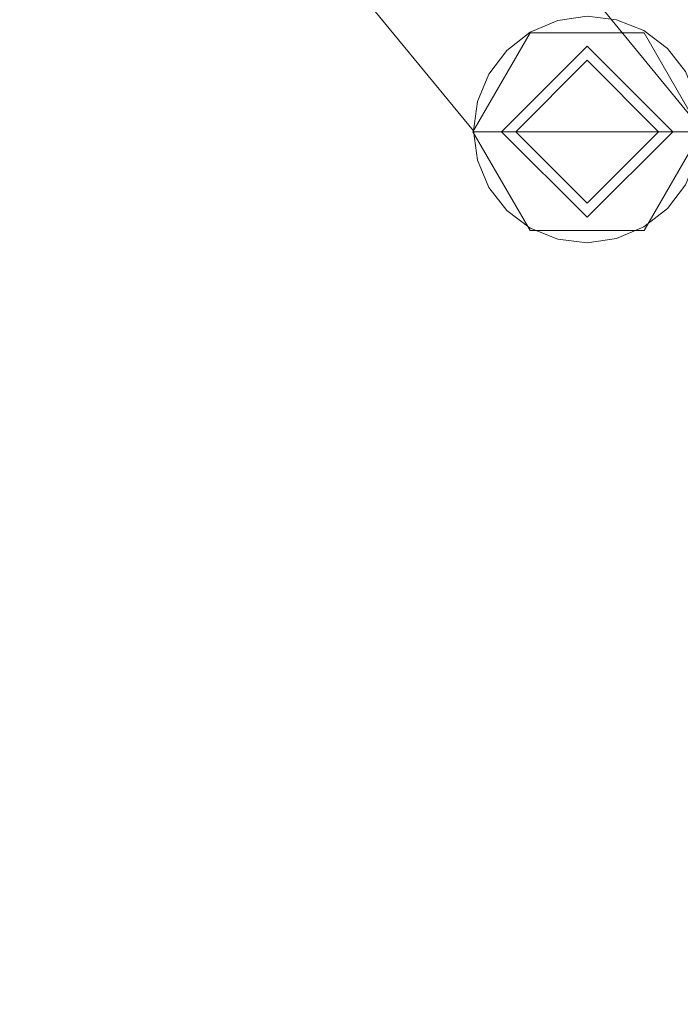
# Model space of a CAD drawing. Units: inches. Extents: x 0 to 204, y 0 to 264.
# Drawn here: x 104 to 105, y 148 to 151 of the extents above; entities that cross this region are included whole.
import ezdxf

# ---------------------------------------------------------------- set-up
doc = ezdxf.new("R2010")
doc.units = ezdxf.units.IN
doc.header["$MEASUREMENT"] = 0
doc.layers.get('0').update_dxf_attribs({"color": 10})

# ---------------------------------------------------------------- blocks, each defined once
blk = doc.blocks.new('OVVIO-5-3D')
at = {"lineweight": 18}
for points, invisible_edges in [([(8.4357, -9.1391, -28.875), (5.4609, -5.6184, -0.1395), (5.5209, -5.5929, -0.1366)], 13), ([(8.4357, -9.1391, -28.875), (5.5209, -5.5929, -0.1366), (8.5001, -9.1298, -28.8696)], 3), ([(8.6244, -9.1615, -28.8531), (8.5644, -9.1375, -28.8621), (5.6496, -5.5913, -0.1237)], 14), ([(5.7096, -5.6153, -0.1147), (8.6244, -9.1615, -28.8531), (5.6496, -5.5913, -0.1237)], 3), ([(8.3757, -9.1646, -28.8779), (5.4094, -5.6585, -0.1398), (5.4609, -5.6184, -0.1395)], 13), ([(8.4357, -9.1391, -28.875), (8.3757, -9.1646, -28.8779), (5.4609, -5.6184, -0.1395)], 14), ([(8.6759, -9.2003, -28.843), (8.6244, -9.1615, -28.8531), (5.7096, -5.6153, -0.1147)], 14), ([(8.6759, -9.2003, -28.843), (5.7096, -5.6153, -0.1147), (5.7611, -5.6541, -0.1047)], 13), ([(8.3242, -9.2047, -28.8782), (5.3698, -5.7103, -0.1374), (5.4094, -5.6585, -0.1398)], 13), ([(5.4094, -5.6585, -0.1398), (8.3757, -9.1646, -28.8779), (8.3242, -9.2047, -28.8782)], 13), ([(5.8007, -5.705, -0.0944), (8.6759, -9.2003, -28.843), (5.7611, -5.6541, -0.1047)], 3), ([(5.345, -5.7705, -0.1325), (5.3698, -5.7103, -0.1374), (8.2846, -9.2565, -28.8758)], 14), ([(8.3242, -9.2047, -28.8782), (8.2846, -9.2565, -28.8758), (5.3698, -5.7103, -0.1374)], 14), ([(8.7155, -9.2512, -28.8328), (8.6759, -9.2003, -28.843), (5.8007, -5.705, -0.0944)], 14), ([(5.8255, -5.7646, -0.0845), (8.7155, -9.2512, -28.8328), (5.8007, -5.705, -0.0944)], 3), ([(8.2598, -9.3167, -28.8709), (5.3365, -5.8348, -0.1254), (5.345, -5.7705, -0.1325)], 13), ([(5.345, -5.7705, -0.1325), (8.2846, -9.2565, -28.8758), (8.2598, -9.3167, -28.8709)], 13), ([(8.7403, -9.3108, -28.8229), (8.7155, -9.2512, -28.8328), (5.8255, -5.7646, -0.0845)], 14), ([(8.7488, -9.3749, -28.8141), (8.7403, -9.3108, -28.8229), (5.8255, -5.7646, -0.0845)], 14), ([(5.8255, -5.7646, -0.0845), (5.834, -5.8287, -0.0757), (8.7488, -9.3749, -28.8141)], 12), ([(8.2598, -9.3167, -28.8709), (8.2513, -9.381, -28.8638), (5.3365, -5.8348, -0.1254)], 12), ([(8.2513, -9.381, -28.8638), (5.345, -5.8989, -0.1167), (5.3365, -5.8348, -0.1254)], 1), ([(8.7403, -9.4392, -28.807), (5.834, -5.8287, -0.0757), (5.8255, -5.893, -0.0687)], 13), ([(5.834, -5.8287, -0.0757), (8.7403, -9.4392, -28.807), (8.7488, -9.3749, -28.8141)], 1), ([(5.345, -5.8989, -0.1167), (8.2513, -9.381, -28.8638), (8.2598, -9.4451, -28.8551)], 13), ([(8.2598, -9.4451, -28.8551), (5.3698, -5.9584, -0.1068), (5.345, -5.8989, -0.1167)], 13), ([(5.8255, -5.893, -0.0687), (5.8007, -5.9531, -0.0638), (8.7155, -9.4993, -28.8021)], 14), ([(5.8255, -5.893, -0.0687), (8.7155, -9.4993, -28.8021), (8.7403, -9.4392, -28.807)], 13), ([(8.2846, -9.5047, -28.8452), (5.3698, -5.9584, -0.1068), (8.2598, -9.4451, -28.8551)], 3), ([(8.2846, -9.5047, -28.8452), (5.4094, -6.0093, -0.0965), (5.3698, -5.9584, -0.1068)], 13), ([(8.6759, -9.5512, -28.7997), (5.8007, -5.9531, -0.0638), (5.7611, -6.005, -0.0614)], 13), ([(8.6759, -9.5512, -28.7997), (8.7155, -9.4993, -28.8021), (5.8007, -5.9531, -0.0638)], 14), ([(8.2846, -9.5047, -28.8452), (8.3242, -9.5556, -28.8349), (5.4094, -6.0093, -0.0965)], 14), ([(8.3242, -9.5556, -28.8349), (5.4609, -6.0481, -0.0865), (5.4094, -6.0093, -0.0965)], 13), ([(8.6244, -9.5913, -28.8), (5.7611, -6.005, -0.0614), (5.7096, -6.0451, -0.0617)], 13), ([(8.6759, -9.5512, -28.7997), (5.7611, -6.005, -0.0614), (8.6244, -9.5913, -28.8)], 3), ([(5.4609, -6.0481, -0.0865), (8.3242, -9.5556, -28.8349), (8.3757, -9.5944, -28.8249)], 13), ([(5.5209, -6.0722, -0.0775), (5.4609, -6.0481, -0.0865), (8.3757, -9.5944, -28.8249)], 14), ([(8.5644, -9.6168, -28.803), (5.7096, -6.0451, -0.0617), (5.6496, -6.0706, -0.0646)], 13), ([(5.7096, -6.0451, -0.0617), (8.5644, -9.6168, -28.803), (8.6244, -9.5913, -28.8)], 13), ([(5.5209, -6.0722, -0.0775), (8.3757, -9.5944, -28.8249), (8.4357, -9.6184, -28.8158)], 13), ([(8.4357, -9.6184, -28.8158), (5.5852, -6.0798, -0.07), (5.5209, -6.0722, -0.0775)], 13), ([(8.5001, -9.6261, -28.8084), (5.6496, -6.0706, -0.0646), (5.5852, -6.0798, -0.07)], 13), ([(8.4357, -9.6184, -28.8158), (8.5001, -9.6261, -28.8084), (5.5852, -6.0798, -0.07)], 14), ([(8.5644, -9.6168, -28.803), (5.6496, -6.0706, -0.0646), (8.5001, -9.6261, -28.8084)], 3), ([(8.3242, -9.2047, -28.8782), (8.3757, -9.1646, -28.8779), (8.4357, -9.1391, -28.875)], 12), ([(8.4357, -9.1391, -28.875), (8.5001, -9.1298, -28.8696), (8.6244, -9.1615, -28.8531)], 14), ([(8.6244, -9.1615, -28.8531), (8.5001, -9.1298, -28.8696), (8.5644, -9.1375, -28.8621)], 1), ([(8.7403, -9.4392, -28.807), (8.6244, -9.1615, -28.8531), (8.6759, -9.2003, -28.843)], 13), ([(8.2501, -9.3828, -29.0253), (8.3751, -9.1663, -29.0253), (8.3751, -9.1663, -29.0878), (8.2501, -9.3828, -29.0878)], 2), ([(8.2501, -9.3828, -29.0878), (8.3751, -9.1663, -29.0878), (8.5001, -9.3828, -29.0878)], 2), ([(8.3751, -9.1663, -29.0253), (8.2501, -9.3828, -29.0253), (8.2566, -9.3828, -29.0095)], 12), ([(8.6251, -9.1663, -29.0253), (8.3751, -9.1663, -29.0253), (8.3571, -9.1855, -28.9979)], 14), ([(8.6251, -9.1663, -29.0878), (8.3751, -9.1663, -29.0878), (8.3751, -9.1663, -29.0253), (8.6251, -9.1663, -29.0253)], 10), ([(8.6251, -9.1663, -29.0878), (8.7501, -9.3828, -29.0878), (8.5001, -9.3828, -29.0878), (8.3751, -9.1663, -29.0878)], 4), ([(8.6876, -9.3828, -28.9628), (8.526, -9.1722, -28.9679), (8.5001, -9.1953, -28.9628)], 3), ([(8.7097, -9.3828, -28.972), (8.526, -9.1722, -28.9679), (8.6876, -9.3828, -28.9628)], 3), ([(8.6251, -9.1663, -29.0253), (8.7501, -9.3828, -29.0253), (8.7501, -9.3828, -29.0878), (8.6251, -9.1663, -29.0878)], 8), ([(8.7435, -9.3828, -29.0095), (8.7501, -9.3828, -29.0253), (8.6251, -9.1663, -29.0253)], 12), ([(8.2513, -9.381, -28.8638), (8.2846, -9.2565, -28.8758), (8.3242, -9.2047, -28.8782)], 13), ([(8.3571, -9.1855, -28.9979), (8.2566, -9.3828, -29.0095), (8.2684, -9.3828, -28.9811)], 13), ([(8.3438, -9.3828, -28.9628), (8.5001, -9.2265, -28.9628), (8.5001, -9.1953, -28.9628), (8.3126, -9.3828, -28.9628)], 2), ([(8.3388, -9.2244, -28.9761), (8.3126, -9.3828, -28.9628), (8.5001, -9.1953, -28.9628)], 13), ([(8.6563, -9.3828, -28.9628), (8.6876, -9.3828, -28.9628), (8.5001, -9.1953, -28.9628), (8.5001, -9.2265, -28.9628)], 4), ([(8.7403, -9.4392, -28.807), (8.6759, -9.2003, -28.843), (8.7488, -9.3749, -28.8141)], 3), ([(8.6759, -9.2003, -28.843), (8.7155, -9.2512, -28.8328), (8.7488, -9.3749, -28.8141)], 14), ([(8.3388, -9.2244, -28.9761), (8.2684, -9.3828, -28.9811), (8.2905, -9.3828, -28.972), (8.3126, -9.3828, -28.9628)], 9), ([(8.5001, -9.2265, -28.9628), (8.3438, -9.3828, -28.9628), (8.3438, -9.3828, -28.7572), (8.5001, -9.2265, -28.7572)], 8), ([(8.5001, -9.2265, -28.7572), (8.6563, -9.3828, -28.7572), (8.6563, -9.3828, -28.9628), (8.5001, -9.2265, -28.9628)], 8), ([(8.7097, -9.3828, -28.972), (8.7318, -9.3828, -28.9811), (8.6606, -9.2261, -28.9748)], 14), ([(8.6689, -9.2089, -28.9954), (8.7318, -9.3828, -28.9811), (8.7435, -9.3828, -29.0095)], 13), ([(8.2513, -9.381, -28.8638), (8.2598, -9.3167, -28.8709), (8.2846, -9.2565, -28.8758)], 12), ([(8.3751, -9.5993, -29.0253), (8.2501, -9.3828, -29.0253), (8.2501, -9.3828, -29.0878), (8.3751, -9.5993, -29.0878)], 8), ([(8.3751, -9.5993, -29.0878), (8.2501, -9.3828, -29.0878), (8.5001, -9.3828, -29.0878)], 12), ([(8.2566, -9.3828, -29.0095), (8.2501, -9.3828, -29.0253), (8.3751, -9.5993, -29.0253)], 12), ([(8.2513, -9.381, -28.8638), (8.2846, -9.5047, -28.8452), (8.2598, -9.4451, -28.8551)], 1), ([(8.3312, -9.5567, -28.9954), (8.2684, -9.3828, -28.9811), (8.2566, -9.3828, -29.0095)], 13), ([(8.2905, -9.3828, -28.972), (8.2684, -9.3828, -28.9811), (8.3395, -9.5395, -28.9748)], 14), ([(8.2905, -9.3828, -28.972), (8.4741, -9.5934, -28.9679), (8.3126, -9.3828, -28.9628)], 3), ([(8.3438, -9.3828, -28.9628), (8.3126, -9.3828, -28.9628), (8.5001, -9.5703, -28.9628), (8.5001, -9.5391, -28.9628)], 4), ([(8.3126, -9.3828, -28.9628), (8.4741, -9.5934, -28.9679), (8.5001, -9.5703, -28.9628)], 3), ([(8.5001, -9.5391, -28.7572), (8.3438, -9.3828, -28.7572), (8.3438, -9.3828, -28.9628), (8.5001, -9.5391, -28.9628)], 8), ([(8.5001, -9.3828, -29.0878), (8.7501, -9.3828, -29.0878), (8.6251, -9.5993, -29.0878), (8.3751, -9.5993, -29.0878)], 8), ([(8.5001, -9.5391, -28.9628), (8.6563, -9.3828, -28.9628), (8.6563, -9.3828, -28.7572), (8.5001, -9.5391, -28.7572)], 8), ([(8.5001, -9.5703, -28.9628), (8.6876, -9.3828, -28.9628), (8.6563, -9.3828, -28.9628), (8.5001, -9.5391, -28.9628)], 8), ([(8.6613, -9.5412, -28.9761), (8.6876, -9.3828, -28.9628), (8.5001, -9.5703, -28.9628)], 13), ([(8.7501, -9.3828, -29.0253), (8.6251, -9.5993, -29.0253), (8.6251, -9.5993, -29.0878), (8.7501, -9.3828, -29.0878)], 2), ([(8.6251, -9.5993, -29.0253), (8.7501, -9.3828, -29.0253), (8.7435, -9.3828, -29.0095)], 12), ([(8.643, -9.5801, -28.9979), (8.7435, -9.3828, -29.0095), (8.7318, -9.3828, -28.9811)], 13), ([(8.6613, -9.5412, -28.9761), (8.7318, -9.3828, -28.9811), (8.7097, -9.3828, -28.972), (8.6876, -9.3828, -28.9628)], 9), ([(8.6244, -9.5913, -28.8), (8.7403, -9.4392, -28.807), (8.6759, -9.5512, -28.7997)], 3), ([(8.6759, -9.5512, -28.7997), (8.7403, -9.4392, -28.807), (8.7155, -9.4993, -28.8021)], 1), ([(8.2846, -9.5047, -28.8452), (8.3757, -9.5944, -28.8249), (8.3242, -9.5556, -28.8349)], 1), ([(8.3751, -9.5993, -29.0253), (8.6251, -9.5993, -29.0253), (8.643, -9.5801, -28.9979)], 14), ([(8.5001, -9.6261, -28.8084), (8.4357, -9.6184, -28.8158), (8.3757, -9.5944, -28.8249)], 12), ([(8.6244, -9.5913, -28.8), (8.5644, -9.6168, -28.803), (8.5001, -9.6261, -28.8084)], 12), ([(8.3751, -9.5993, -29.0878), (8.6251, -9.5993, -29.0878), (8.6251, -9.5993, -29.0253), (8.3751, -9.5993, -29.0253)], 10)]:
    blk.add_3dface(points, dxfattribs=dict(at, invisible_edges=invisible_edges))
for points in [[(8.5001, -9.2265, -28.7572), (8.3438, -9.3828, -28.7572), (8.5001, -9.3828, -28.7572), (8.6563, -9.3828, -28.7572)], [(8.5001, -9.3828, -28.7572), (8.3438, -9.3828, -28.7572), (8.5001, -9.5391, -28.7572), (8.6563, -9.3828, -28.7572)]]:
    blk.add_3dface(points, dxfattribs=at)
mesh = blk.add_polyface(dxfattribs=at)
corners = [(8.4265, 0.3914, 1.841), (6.0946, 0.2227, 1.0476), (3.6872, 0.1092, 0.5135), (1.2341, 0.052, 0.2447), (-1.2341, 0.052, 0.2447), (-3.6871, 0.1092, 0.5136), (-6.0944, 0.2227, 1.0475), (-8.4264, 0.3914, 1.841), (-8.4085, -1.9805, 1.9452), (-8.4063, -4.3544, 1.958), (-8.4206, -6.7268, 1.8749), (-8.2958, -7.1295, 1.8327), (-8.0901, -7.4963, 1.7833), (-7.8124, -7.8116, 1.7321), (-7.4749, -8.0622, 1.6832), (-7.0918, -8.2368, 1.639), (-5.5572, -8.689, 1.5132), (-3.991, -9.031, 1.4373), (-2.4031, -9.2602, 1.396), (-0.8024, -9.3752, 1.3781), (0.8026, -9.3752, 1.3781), (2.4033, -9.2602, 1.396), (3.9913, -9.031, 1.4373), (5.5575, -8.6889, 1.5132), (7.0919, -8.2368, 1.639), (7.475, -8.0622, 1.6832), (7.8125, -7.8116, 1.7321), (8.0902, -7.4963, 1.7833), (8.296, -7.1295, 1.8327), (8.4207, -6.7268, 1.8749), (8.4064, -4.3544, 1.958), (8.4086, -1.9805, 1.9452), (0.0001, -4.5335, 0.9837), (4.355, -4.3991, 1.2326), (-4.3547, -4.3992, 1.2326), (6.4102, -3.1431, 1.472), (6.8052, -5.6711, 1.6447), (-6.4101, -3.1431, 1.472), (-6.9292, -5.6048, 1.6636), (1.5168, -6.5225, 1.2194), (-1.5165, -6.5225, 1.2194), (2.1208, -3.1411, 0.8653), (-2.1205, -3.1411, 0.8653), (4.5796, -6.7902, 1.4132), (3.0802, -5.9054, 1.2429), (-4.5793, -6.7902, 1.4132), (-3.0799, -5.9054, 1.2429), (-5.5802, -5.3365, 1.4561), (4.9052, -1.8012, 1.0351), (3.4476, -2.1181, 0.8475), (-4.9051, -1.8013, 1.0351), (-3.4474, -2.1182, 0.8474), (0, -1.8613, 0.5811), (0.0001, -7.2778, 1.2587)]
mesh.append_faces([[corners[k] for k in face] for face in [(29, 36, 28), (27, 36, 26), (26, 36, 25), (6, 50, 5), (25, 36, 24), (16, 38, 15), (23, 43, 22), (10, 38, 9), (21, 39, 20), (9, 37, 8), (3, 49, 2)]], dxfattribs={"vtx0": -1, "vtx1": -1})
mesh.append_faces([[corners[k] for k in face] for face in [(1, 35, 31), (40, 46, 18), (35, 36, 30), (37, 47, 34), (39, 41, 32), (48, 35, 1), (42, 46, 40), (16, 47, 38), (50, 6, 37), (43, 36, 33), (36, 35, 33), (53, 32, 40), (42, 40, 32), (47, 45, 34), (16, 45, 47), (6, 8, 37), (50, 51, 5), (3, 41, 49), (41, 44, 33), (21, 44, 39), (44, 43, 33), (46, 34, 45), (41, 3, 52), (32, 52, 42), (46, 42, 34), (33, 48, 49), (37, 9, 38), (38, 47, 37), (44, 41, 39), (36, 43, 23), (39, 53, 20), (46, 45, 17), (44, 22, 43), (49, 48, 2), (33, 35, 48), (33, 49, 41), (37, 34, 50), (51, 34, 42), (34, 51, 50), (4, 51, 42), (42, 52, 4), (41, 52, 32), (32, 53, 39), (19, 53, 40)]], dxfattribs={"vtx0": -1, "vtx1": -1, "vtx2": -1})
mesh.append_faces([[corners[k] for k in face] for face in [(36, 23, 24), (36, 27, 28), (36, 29, 30), (48, 1, 2), (38, 13, 14), (51, 4, 5), (38, 12, 13)]], dxfattribs={"vtx0": -1, "vtx2": -1})
mesh.append_faces([[corners[k] for k in face] for face in [(7, 8, 6)]], dxfattribs={"vtx1": -1})
mesh.append_faces([[corners[k] for k in face] for face in [(3, 4, 52), (30, 31, 35), (14, 15, 38), (21, 22, 44), (17, 18, 46), (11, 12, 38), (10, 11, 38), (16, 17, 45), (18, 19, 40), (19, 20, 53)]], dxfattribs={"vtx1": -1, "vtx2": -1})
mesh.append_faces([[corners[k] for k in face] for face in [(31, 0, 1)]], dxfattribs={"vtx2": -1})
mesh = blk.add_polyface(dxfattribs=at)
corners = [(-8.4688, 0.3388, 1.5938), (-6.124, 0.1704, 0.8016), (-3.7046, 0.0571, 0.2686), (-1.2398, 0.0001, 0.0003), (1.2399, 0.0001, 0.0003), (3.7047, 0.0571, 0.2686), (6.1243, 0.1704, 0.8017), (8.4689, 0.3388, 1.5938), (8.451, -1.8864, 1.6979), (8.4474, -4.1138, 1.7192), (8.4586, -6.3397, 1.6539), (8.3961, -6.8353, 1.6169), (8.2136, -7.2987, 1.5635), (7.9228, -7.702, 1.5031), (7.5413, -8.0213, 1.4439), (7.0919, -8.2368, 1.3907), (5.5575, -8.6889, 1.2641), (3.9913, -9.031, 1.1877), (2.4033, -9.2602, 1.146), (0.8026, -9.3752, 1.128), (-0.8024, -9.3752, 1.128), (-2.4031, -9.2602, 1.146), (-3.991, -9.031, 1.1877), (-5.5572, -8.689, 1.2641), (-7.0918, -8.2368, 1.3907), (-7.5412, -8.0213, 1.4439), (-7.9226, -7.702, 1.5031), (-8.2135, -7.2987, 1.5635), (-8.396, -6.8353, 1.6169), (-8.4585, -6.3397, 1.6539), (-8.4473, -4.1138, 1.7192), (-8.4509, -1.8864, 1.6979), (0.0001, -4.5595, 0.7351), (-4.3496, -4.4292, 0.9828), (4.3499, -4.4292, 0.9828), (-6.5401, -2.9799, 1.235), (-6.7979, -5.6129, 1.3929), (6.5403, -2.9799, 1.235), (6.798, -5.6129, 1.3929), (1.5157, -6.5421, 0.9702), (-1.5155, -6.5421, 0.9702), (2.1359, -3.1785, 0.6189), (-2.1357, -3.1786, 0.6189), (-4.5769, -6.803, 1.1635), (-3.0779, -5.9264, 0.9936), (4.5771, -6.803, 1.1635), (3.0781, -5.9264, 0.9936), (-4.9535, -1.8774, 0.7985), (4.9536, -1.8773, 0.7985), (-3.4804, -2.1726, 0.6055), (3.5562, -2.5618, 0.6704), (0, -1.9022, 0.3346), (0.0001, -6.8527, 0.9744)]
mesh.append_faces([[corners[k] for k in face] for face in [(24, 36, 23), (25, 36, 24), (30, 36, 29), (26, 36, 25), (23, 43, 22), (16, 38, 15), (12, 38, 11), (9, 37, 8), (14, 38, 13), (5, 41, 4), (3, 49, 2), (20, 52, 19)]], dxfattribs={"vtx0": -1, "vtx1": -1})
mesh.append_faces([[corners[k] for k in face] for face in [(30, 35, 36), (1, 35, 31), (39, 46, 18), (40, 42, 32), (35, 47, 33), (41, 46, 39), (49, 47, 2), (37, 48, 6), (36, 33, 43), (35, 33, 36), (48, 37, 34), (34, 37, 38), (39, 52, 32), (50, 5, 48), (47, 35, 1), (41, 39, 32), (38, 45, 34), (6, 8, 37), (3, 42, 49), (9, 38, 37), (42, 44, 33), (21, 44, 40), (44, 43, 33), (42, 3, 51), (46, 34, 45), (44, 22, 43), (52, 20, 40), (33, 47, 49), (41, 50, 46), (44, 42, 40), (38, 16, 45), (36, 43, 23), (52, 40, 32), (46, 45, 17), (32, 51, 41), (50, 48, 34), (33, 49, 42), (46, 50, 34), (5, 50, 41), (41, 51, 4), (42, 51, 32), (39, 19, 52)]], dxfattribs={"vtx0": -1, "vtx1": -1, "vtx2": -1})
mesh.append_faces([[corners[k] for k in face] for face in [(40, 20, 21), (36, 28, 29), (36, 27, 28), (36, 26, 27), (38, 12, 13)]], dxfattribs={"vtx0": -1, "vtx2": -1})
mesh.append_faces([[corners[k] for k in face] for face in [(7, 8, 6)]], dxfattribs={"vtx1": -1})
mesh.append_faces([[corners[k] for k in face] for face in [(1, 2, 47), (30, 31, 35), (21, 22, 44), (9, 10, 38), (10, 11, 38), (17, 18, 46), (3, 4, 51), (16, 17, 45), (18, 19, 39), (14, 15, 38), (5, 6, 48)]], dxfattribs={"vtx1": -1, "vtx2": -1})
mesh.append_faces([[corners[k] for k in face] for face in [(31, 0, 1)]], dxfattribs={"vtx2": -1})

msp = doc.modelspace()

# ---------------------------------------------------------------- linework, layer by layer
at = {"lineweight": 18, "invisible_edges": 15}
for points in [[(104.71179, 156.57524, 17.81135), (102.71706, 156.05795, 17.72584), (103.3711, 148.4258, 17.92172)], [(104.71179, 155.69974, 17.81135), (102.71706, 155.18245, 17.72584), (103.3711, 147.5503, 17.92172)], [(104.85104, 150.43625, 17.74547), (104.75809, 151.42308, 17.70199), (104.87056, 151.78038, 17.65656)], [(104.85104, 150.43625, 17.74547), (104.87056, 151.78038, 17.65656), (105.02261, 151.27564, 17.62615)], [(105.3194, 151.45403, 17.45229), (105.2116, 151.17354, 17.57578), (105.3239, 150.47483, 17.48088)], [(105.3194, 151.45403, 17.45229), (105.3239, 150.47483, 17.48088), (105.38073, 151.21941, 17.37262)], [(104.72334, 150.49682, 17.77058), (104.64122, 151.14311, 17.72985), (104.75809, 151.42308, 17.70199)], [(104.85104, 150.43625, 17.74547), (104.72334, 150.49682, 17.77058), (104.75809, 151.42308, 17.70199)], [(104.76315, 150.40536, 30.01257), (104.77407, 151.37489, 29.98525), (104.70009, 151.05175, 29.99728)], [(104.82477, 150.40512, 29.99474), (104.8536, 151.23699, 29.95814), (104.77407, 151.37489, 29.98525)], [(104.97123, 151.37218, 29.78319), (104.94201, 151.30293, 29.86613), (104.95639, 150.40332, 29.86021)], [(104.97311, 151.04801, 29.71846), (104.97123, 151.37218, 29.78319), (104.97287, 150.40249, 29.79822)], [(105.36074, 150.8485, 17.28862), (105.40111, 151.37057, 17.17934), (105.39097, 150.49641, 17.22338)], [(105.40111, 151.37057, 17.17934), (105.42742, 151.0939, 17.08401), (105.39097, 150.49641, 17.22338)], [(104.92468, 150.40406, 29.91596), (104.94201, 151.30293, 29.86613), (104.8536, 151.23699, 29.95814)], [(105.02261, 151.27564, 17.62615), (104.96582, 150.45616, 17.6989), (104.85104, 150.43625, 17.74547)], [(105.12973, 150.7106, 17.58323), (104.96582, 150.45616, 17.6989), (105.02261, 151.27564, 17.62615)], [(105.3239, 150.47483, 17.48088), (105.39222, 150.46002, 17.37442), (105.38073, 151.21941, 17.37262)], [(105.43575, 151.20986, 17.26611), (105.38073, 151.21941, 17.37262), (105.39222, 150.46002, 17.37442)], [(105.39222, 150.46002, 17.37442), (105.45209, 150.53113, 17.23734), (105.43575, 151.20986, 17.26611)], [(104.78284, 151.19098, 17.77754), (104.64122, 151.14786, 17.79217), (104.7304, 150.21221, 17.85227)], [(104.7304, 150.21221, 17.85227), (104.86968, 150.33145, 17.8116), (104.78284, 151.19098, 17.77754)], [(104.78284, 151.19098, 17.77754), (104.86968, 150.33145, 17.8116), (104.94352, 151.15708, 17.7369)], [(104.70115, 150.6864, 23.98044), (104.77407, 150.36316, 23.98525), (104.80011, 151.17411, 23.95736)], [(104.8536, 150.22526, 23.95814), (104.80011, 151.17411, 23.95736), (104.77407, 150.36316, 23.98525)], [(104.80011, 151.17411, 23.95736), (104.8536, 150.22526, 23.95814), (104.90352, 151.11106, 23.89561)], [(105.2116, 151.17354, 17.57578), (105.09118, 150.71154, 17.68734), (105.16655, 150.24768, 17.65464)], [(105.2116, 151.17354, 17.57578), (105.16655, 150.24768, 17.65464), (105.24531, 149.94351, 17.59402)], [(105.24531, 149.94351, 17.59402), (105.3239, 150.47483, 17.48088), (105.2116, 151.17354, 17.57578)], [(104.86968, 150.33145, 17.8116), (104.98722, 150.36544, 17.76297), (104.94352, 151.15708, 17.7369)], [(104.94352, 151.15708, 17.7369), (104.98722, 150.36544, 17.76297), (105.09118, 150.71154, 17.68734)], [(104.94201, 150.29121, 23.86613), (104.96605, 151.12279, 23.78632), (104.90352, 151.11106, 23.89561)], [(104.94201, 150.29121, 23.86613), (104.97123, 150.36045, 23.78319), (104.96605, 151.12279, 23.78632)], [(104.97123, 150.36045, 23.78319), (104.97319, 150.68267, 23.70284), (104.96605, 151.12279, 23.78632)], [(104.90352, 151.11106, 23.89561), (104.8536, 150.22526, 23.95814), (104.94201, 150.29121, 23.86613)], [(104.78494, 150.82758, 17.94821), (104.8006, 150.22529, 17.95886), (104.86347, 151.01149, 17.90912)], [(104.86347, 151.01149, 17.90912), (104.8006, 150.22529, 17.95886), (104.90353, 150.16496, 17.89712)], [(104.95163, 150.90162, 17.80916), (104.86347, 151.01149, 17.90912), (104.90353, 150.16496, 17.89712)], [(104.90333, 150.98166, 17.85506), (104.80353, 150.5647, 17.92756), (104.86347, 150.13599, 17.90912)], [(104.95163, 150.02612, 17.80916), (104.90333, 150.98166, 17.85506), (104.86347, 150.13599, 17.90912)], [(104.96819, 150.56416, 17.74776), (104.90333, 150.98166, 17.85506), (104.95163, 150.02612, 17.80916)], [(104.90353, 150.16496, 17.89712), (104.96587, 150.17593, 17.78854), (104.95163, 150.90162, 17.80916)], [(104.95163, 150.90162, 17.80916), (104.96587, 150.17593, 17.78854), (104.97327, 150.4079, 17.68829)], [(105.36074, 150.8485, 17.28862), (105.33093, 150.1044, 17.36609), (105.30666, 150.7965, 17.38591)], [(105.33093, 150.1044, 17.36609), (105.36074, 150.8485, 17.28862), (105.39097, 150.49641, 17.22338)], [(104.78494, 150.82758, 17.94821), (104.70214, 150.41144, 17.96475), (104.8006, 150.22529, 17.95886)], [(105.23385, 150.54932, 17.49038), (105.30666, 150.7965, 17.38591), (105.26918, 149.95182, 17.46765)], [(105.26918, 149.95182, 17.46765), (105.30666, 150.7965, 17.38591), (105.33093, 150.1044, 17.36609)], [(104.96582, 150.45616, 17.6989), (105.12973, 150.7106, 17.58323), (105.03274, 149.87669, 17.69175)], [(105.09118, 150.71154, 17.68734), (104.98722, 150.36544, 17.76297), (105.06623, 149.86125, 17.74534)], [(105.03274, 149.87669, 17.69175), (105.12973, 150.7106, 17.58323), (105.11859, 149.81865, 17.63225)], [(105.06623, 149.86125, 17.74534), (105.16655, 150.24768, 17.65464), (105.09118, 150.71154, 17.68734)], [(105.23385, 150.54932, 17.49038), (105.11859, 149.81865, 17.63225), (105.12973, 150.7106, 17.58323)], [(104.70317, 150.19742, 17.94829), (104.78494, 149.95208, 17.94821), (104.80353, 150.5647, 17.92756)], [(104.80353, 150.5647, 17.92756), (104.78494, 149.95208, 17.94821), (104.86347, 150.13599, 17.90912)], [(104.97335, 150.1939, 17.67302), (104.96819, 150.56416, 17.74776), (104.95163, 150.02612, 17.80916)], [(105.23385, 150.54932, 17.49038), (105.19596, 149.75983, 17.56248), (105.11859, 149.81865, 17.63225)], [(105.19596, 149.75983, 17.56248), (105.23385, 150.54932, 17.49038), (105.26918, 149.95182, 17.46765)], [(105.04916, 150.46406, 0.2096), (105.16067, 150.52965, 0.21282), (104.97631, 150.28771, 0.22398)], [(104.97631, 150.28771, 0.22398), (105.16067, 150.52965, 0.21282), (105.46532, 150.22952, 0.28075)], [(105.06383, 150.44429, 0.11174), (105.25096, 150.49655, 0.11991), (105.22505, 150.51882, 0.10546)], [(105.08212, 150.48325, 0.08994), (105.06383, 150.44429, 0.11174), (105.22505, 150.51882, 0.10546)], [(105.08212, 150.48325, 0.08994), (105.22505, 150.51882, 0.10546), (105.39394, 150.45981, 0.09236)], [(105.16067, 150.52965, 0.21282), (105.34942, 150.50719, 0.23474), (105.46532, 150.22952, 0.28075)], [(105.25096, 150.49655, 0.11991), (105.38557, 150.4426, 0.11301), (105.22505, 150.51882, 0.10546)], [(105.39394, 150.45981, 0.09236), (105.22505, 150.51882, 0.10546), (105.38557, 150.4426, 0.11301)], [(105.39222, 150.46002, 17.37442), (105.43752, 149.50551, 17.29627), (105.45209, 150.53113, 17.23734)], [(104.72334, 150.49682, 17.77058), (104.65122, 149.63992, 17.8392), (104.59041, 150.24659, 17.79816)], [(104.65122, 149.63992, 17.8392), (104.72334, 150.49682, 17.77058), (104.75792, 149.50124, 17.82967)], [(104.75792, 149.50124, 17.82967), (104.72334, 150.49682, 17.77058), (104.85104, 150.43625, 17.74547)], [(104.98158, 150.28592, 0.07826), (105.08212, 150.48325, 0.08994), (105.10005, 150.50243, 0.0625)], [(105.06383, 150.44429, 0.11174), (105.22505, 150.47342, 0.125), (105.25096, 150.49655, 0.11991)], [(105.08212, 150.48325, 0.08994), (105.39394, 150.45981, 0.09236), (105.35005, 150.50243, 0.0625)], [(105.25096, 150.49655, 0.11991), (105.43465, 150.28592, 0.11585), (105.38557, 150.4426, 0.11301)], [(105.39097, 150.49641, 17.22338), (105.37617, 149.50973, 17.28189), (105.33093, 150.1044, 17.36609)], [(105.46852, 150.28592, 0.07826), (105.35005, 150.50243, 0.0625), (105.39394, 150.45981, 0.09236)], [(105.37617, 149.50973, 17.28189), (105.39097, 150.49641, 17.22338), (105.42127, 150.19458, 17.11564)], [(105.06383, 150.44429, 0.11174), (105.08212, 150.48325, 0.08994), (104.99335, 150.28592, 0.10669)], [(105.3239, 150.47483, 17.48088), (105.24531, 149.94351, 17.59402), (105.31065, 149.60012, 17.52871)], [(105.39222, 150.46002, 17.37442), (105.3239, 150.47483, 17.48088), (105.31065, 149.60012, 17.52871)], [(104.96582, 150.45616, 17.6989), (104.89997, 149.5152, 17.78109), (104.85104, 150.43625, 17.74547)], [(104.89997, 149.5152, 17.78109), (104.96582, 150.45616, 17.6989), (105.03274, 149.87669, 17.69175)], [(105.39222, 150.46002, 17.37442), (105.31065, 149.60012, 17.52871), (105.36673, 149.27766, 17.45324)], [(105.39222, 150.46002, 17.37442), (105.36673, 149.27766, 17.45324), (105.43752, 149.50551, 17.29627)], [(105.45674, 150.28592, 0.10669), (105.39394, 150.45981, 0.09236), (105.38557, 150.4426, 0.11301)], [(104.75792, 149.50124, 17.82967), (104.85104, 150.43625, 17.74547), (104.89997, 149.5152, 17.78109)], [(104.86968, 150.33145, 17.8116), (104.93585, 149.50814, 17.83404), (104.98722, 150.36544, 17.76297)], [(104.93585, 149.50814, 17.83404), (105.06623, 149.86125, 17.74534), (104.98722, 150.36544, 17.76297)], [(104.76315, 149.39363, 24.01257), (104.77407, 150.36316, 23.98525), (104.70009, 150.04003, 23.99728)], [(104.82477, 149.3934, 23.99474), (104.8536, 150.22526, 23.95814), (104.77407, 150.36316, 23.98525)], [(104.97123, 150.36045, 23.78319), (104.94201, 150.29121, 23.86613), (104.95639, 149.39159, 23.86021)], [(104.97311, 150.03629, 23.71846), (104.97123, 150.36045, 23.78319), (104.97287, 149.39076, 23.79822)], [(104.79546, 149.38638, 17.89183), (104.86968, 150.33145, 17.8116), (104.7304, 150.21221, 17.85227)], [(104.93585, 149.50814, 17.83404), (104.86968, 150.33145, 17.8116), (104.79546, 149.38638, 17.89183)], [(104.92468, 149.39234, 23.91596), (104.94201, 150.29121, 23.86613), (104.8536, 150.22526, 23.95814)], [(104.97631, 150.28771, 0.22398), (105.46532, 150.22952, 0.28075), (105.00963, 150.16406, 0.24261)], [(104.98158, 150.28592, 0.07826), (105.10005, 150.06942, 0.0625), (105.05616, 150.11203, 0.09236)], [(104.99335, 150.28592, 0.10669), (105.05616, 150.11203, 0.09236), (105.06453, 150.12924, 0.11301)], [(105.19914, 150.0753, 0.11991), (105.01545, 150.28592, 0.11585), (105.06453, 150.12924, 0.11301)], [(105.46852, 150.28592, 0.07826), (105.36798, 150.0886, 0.08994), (105.35005, 150.06942, 0.0625)], [(105.38627, 150.12755, 0.11174), (105.36798, 150.0886, 0.08994), (105.45674, 150.28592, 0.10669)], [(104.7304, 150.21221, 17.85227), (104.59041, 150.25134, 17.86048), (104.66829, 149.35008, 17.92039)], [(105.06623, 149.86125, 17.74534), (105.16064, 149.34488, 17.69947), (105.16655, 150.24768, 17.65464)], [(105.16655, 150.24768, 17.65464), (105.16064, 149.34488, 17.69947), (105.24531, 149.94351, 17.59402)], [(104.77415, 149.41917, 17.98582), (104.8006, 150.22529, 17.95886), (104.7011, 149.74995, 17.98121)], [(104.85359, 149.25941, 17.95911), (104.8006, 150.22529, 17.95886), (104.77415, 149.41917, 17.98582)], [(104.8006, 150.22529, 17.95886), (104.85359, 149.25941, 17.95911), (104.90353, 150.16496, 17.89712)], [(105.22505, 150.04266, 0.27944), (105.00963, 150.16406, 0.24261), (105.46532, 150.22952, 0.28075)], [(105.22505, 150.04266, 0.27944), (105.46532, 150.22952, 0.28075), (105.34942, 150.07744, 0.28777)], [(104.66829, 149.35008, 17.92039), (104.79546, 149.38638, 17.89183), (104.7304, 150.21221, 17.85227)], [(104.94202, 149.33441, 17.86693), (104.96587, 150.17593, 17.78854), (104.90353, 150.16496, 17.89712)], [(104.94202, 149.33441, 17.86693), (104.97127, 149.41658, 17.78354), (104.96587, 150.17593, 17.78854)], [(104.97127, 149.41658, 17.78354), (104.97319, 149.7464, 17.70355), (104.96587, 150.17593, 17.78854)], [(104.90353, 150.16496, 17.89712), (104.85359, 149.25941, 17.95911), (104.94202, 149.33441, 17.86693)], [(105.22505, 150.04266, 0.27944), (105.10068, 150.07437, 0.26292), (105.00963, 150.16406, 0.24261)], [(104.78494, 149.95208, 17.94821), (104.8006, 149.34979, 17.95886), (104.86347, 150.13599, 17.90912)], [(104.86347, 150.13599, 17.90912), (104.8006, 149.34979, 17.95886), (104.90353, 149.28946, 17.89712)], [(104.95163, 150.02612, 17.80916), (104.86347, 150.13599, 17.90912), (104.90353, 149.28946, 17.89712)], [(105.05616, 150.11203, 0.09236), (105.22505, 150.05303, 0.10546), (105.06453, 150.12924, 0.11301)], [(105.19914, 150.0753, 0.11991), (105.06453, 150.12924, 0.11301), (105.22505, 150.05303, 0.10546)], [(105.36798, 150.0886, 0.08994), (105.05616, 150.11203, 0.09236), (105.10005, 150.06942, 0.0625)], [(105.36798, 150.0886, 0.08994), (105.22505, 150.05303, 0.10546), (105.05616, 150.11203, 0.09236)], [(105.38627, 150.12755, 0.11174), (105.22505, 150.09842, 0.125), (105.19914, 150.0753, 0.11991)], [(105.38627, 150.12755, 0.11174), (105.19914, 150.0753, 0.11991), (105.22505, 150.05303, 0.10546)], [(105.36798, 150.0886, 0.08994), (105.38627, 150.12755, 0.11174), (105.22505, 150.05303, 0.10546)], [(105.33093, 150.1044, 17.36609), (105.28455, 149.26507, 17.468), (105.26918, 149.95182, 17.46765)], [(105.37617, 149.50973, 17.28189), (105.28455, 149.26507, 17.468), (105.33093, 150.1044, 17.36609)], [(104.90353, 149.28946, 17.89712), (104.96587, 149.30043, 17.78854), (104.95163, 150.02612, 17.80916)], [(104.95163, 150.02612, 17.80916), (104.96587, 149.30043, 17.78854), (104.97327, 149.5324, 17.68829)], [(104.78494, 149.95208, 17.94821), (104.70214, 149.53594, 17.96475), (104.8006, 149.34979, 17.95886)], [(105.16364, 149.9488, 17.4088), (104.98701, 149.95336, 17.47728), (105.23182, 149.91629, 17.52588)], [(104.98701, 149.91228, 17.33978), (105.16364, 149.9488, 17.4088), (105.17456, 149.89678, 17.29712)], [(105.20418, 148.43468, 17.68729), (105.24531, 149.94351, 17.59402), (105.16064, 149.34488, 17.69947)], [(105.32989, 149.94041, 17.36865), (105.17456, 149.89678, 17.29712), (105.16364, 149.9488, 17.4088)], [(105.3535, 149.91432, 17.4666), (105.16364, 149.9488, 17.4088), (105.23182, 149.91629, 17.52588)], [(105.16364, 149.9488, 17.4088), (105.3535, 149.91432, 17.4666), (105.32989, 149.94041, 17.36865)], [(105.35715, 149.88138, 17.19728), (105.17456, 149.89678, 17.29712), (105.32989, 149.94041, 17.36865)], [(105.26918, 149.95182, 17.46765), (105.28455, 149.26507, 17.468), (105.19596, 149.75983, 17.56248)], [(105.20418, 148.43468, 17.68729), (105.31065, 149.60012, 17.52871), (105.24531, 149.94351, 17.59402)], [(105.32989, 149.94041, 17.36865), (105.51909, 149.91706, 17.25866), (105.35715, 149.88138, 17.19728)], [(105.48272, 149.8796, 17.42311), (105.51909, 149.91706, 17.25866), (105.32989, 149.94041, 17.36865)], [(105.3535, 149.91432, 17.4666), (105.48272, 149.8796, 17.42311), (105.32989, 149.94041, 17.36865)], [(105.23182, 149.91629, 17.52588), (104.98701, 149.91879, 17.56797), (105.16619, 149.78904, 17.59621)], [(105.42151, 149.77827, 17.5292), (105.3535, 149.91432, 17.4666), (105.23182, 149.91629, 17.52588)], [(105.3535, 149.91432, 17.4666), (105.42151, 149.77827, 17.5292), (105.48272, 149.8796, 17.42311)], [(105.51415, 149.8776, 17.06177), (105.35715, 149.88138, 17.19728), (105.51909, 149.91706, 17.25866)], [(104.98701, 149.78601, 17.2716), (105.17456, 149.89678, 17.29712), (105.15609, 149.72606, 17.20442)], [(105.17456, 149.89678, 17.29712), (105.35715, 149.88138, 17.19728), (105.15609, 149.72606, 17.20442)], [(105.03274, 149.87669, 17.69175), (104.96958, 149.10036, 17.76887), (104.89997, 149.5152, 17.78109)], [(105.03274, 149.87669, 17.69175), (105.05986, 149.1571, 17.70802), (104.96958, 149.10036, 17.76887)], [(105.05986, 149.1571, 17.70802), (105.03274, 149.87669, 17.69175), (105.11859, 149.81865, 17.63225)], [(105.35715, 149.88138, 17.19728), (105.4137, 149.80494, 17.07115), (105.33846, 149.71417, 17.13047)], [(105.4137, 149.80494, 17.07115), (105.35715, 149.88138, 17.19728), (105.51415, 149.8776, 17.06177)], [(105.51415, 149.8776, 17.06177), (105.48733, 149.79501, 16.94842), (105.4137, 149.80494, 17.07115)], [(104.93585, 149.50814, 17.83404), (105.02844, 148.44568, 17.83165), (105.06623, 149.86125, 17.74534)], [(105.02844, 148.44568, 17.83165), (105.16064, 149.34488, 17.69947), (105.06623, 149.86125, 17.74534)], [(105.47273, 149.83702, 17.25), (87.97737, 149.83702, 17.25), (87.97505, 149.78892, 17.25), (105.47505, 149.78892, 17.25)], [(87.97737, 149.83702, 15), (105.47273, 149.83702, 15), (105.47505, 149.78892, 15), (87.97505, 149.78892, 15)], [(105.19596, 149.75983, 17.56248), (105.05986, 149.1571, 17.70802), (105.11859, 149.81865, 17.63225)], [(105.41272, 149.68641, 16.95783), (105.4137, 149.80494, 17.07115), (105.48733, 149.79501, 16.94842)], [(104.98701, 149.65699, 17.61006), (105.23182, 149.64617, 17.56931), (105.16619, 149.78904, 17.59621)], [(105.37228, 149.67551, 17.53743), (105.29385, 149.78366, 17.56271), (105.23182, 149.64617, 17.56931)], [(105.37228, 149.67551, 17.53743), (105.48272, 149.6488, 17.46021), (105.42151, 149.77827, 17.5292)], [(105.19596, 149.75983, 17.56248), (105.08492, 148.43729, 17.72148), (105.05986, 149.1571, 17.70802)], [(105.28455, 149.26507, 17.468), (105.23401, 148.42553, 17.56719), (105.19596, 149.75983, 17.56248)], [(104.98701, 149.69018, 17.287), (105.15609, 149.72606, 17.20442), (105.17456, 149.593, 17.34596)], [(105.15609, 149.72606, 17.20442), (105.35715, 149.57632, 17.24633), (105.17456, 149.593, 17.34596)], [(105.4137, 149.60938, 17.10259), (105.35715, 149.57632, 17.24633), (105.33846, 149.71417, 17.13047)], [(105.32989, 149.57398, 17.42755), (105.37228, 149.67551, 17.53743), (105.23182, 149.64617, 17.56931)], [(105.32989, 149.57398, 17.42755), (105.48272, 149.6488, 17.46021), (105.37228, 149.67551, 17.53743)], [(105.41272, 149.68641, 16.95783), (105.48733, 149.58034, 16.98292), (105.4137, 149.60938, 17.10259)], [(104.6179, 148.45241, 17.91994), (104.53961, 149.35006, 17.86648), (104.65122, 149.63992, 17.8392)], [(104.65122, 149.63992, 17.8392), (104.75792, 149.50124, 17.82967), (104.70226, 148.45167, 17.91024)], [(105.16364, 149.5786, 17.46832), (105.23182, 149.64617, 17.56931), (104.98701, 149.59573, 17.53478)], [(105.32989, 149.57398, 17.42755), (105.23182, 149.64617, 17.56931), (105.16364, 149.5786, 17.46832)], [(105.51909, 149.56168, 17.31579), (105.48272, 149.6488, 17.46021), (105.32989, 149.57398, 17.42755)], [(105.16364, 149.5786, 17.46832), (104.98701, 149.59164, 17.39133), (105.17456, 149.593, 17.34596)], [(105.32989, 149.57398, 17.42755), (105.16364, 149.5786, 17.46832), (105.17456, 149.593, 17.34596)], [(105.35715, 149.57632, 17.24633), (105.32989, 149.57398, 17.42755), (105.17456, 149.593, 17.34596)], [(105.28369, 148.42841, 17.605), (105.36673, 149.27766, 17.45324), (105.31065, 149.60012, 17.52871)], [(105.35715, 149.57632, 17.24633), (105.4137, 149.60938, 17.10259), (105.51415, 149.53745, 17.11646)], [(105.4137, 149.60938, 17.10259), (105.48733, 149.58034, 16.98292), (105.51415, 149.53745, 17.11646)], [(105.32989, 149.57398, 17.42755), (105.35715, 149.57632, 17.24633), (105.51909, 149.56168, 17.31579)], [(105.35715, 149.57632, 17.24633), (105.51415, 149.53745, 17.11646), (105.51909, 149.56168, 17.31579)], [(104.89997, 149.5152, 17.78109), (104.80339, 148.44891, 17.87405), (104.75792, 149.50124, 17.82967)], [(104.93585, 149.50814, 17.83404), (104.79546, 149.38638, 17.89183), (104.82436, 148.45335, 17.93232)], [(104.90451, 148.44616, 17.83787), (104.89997, 149.5152, 17.78109), (104.96958, 149.10036, 17.76887)], [(105.28898, 148.41852, 17.47515), (105.28455, 149.26507, 17.468), (105.37617, 149.50973, 17.28189)], [(105.43752, 149.50551, 17.29627), (105.36673, 149.27766, 17.45324), (105.40097, 148.41345, 17.40865)], [(105.41512, 149.29526, 17.14727), (105.36965, 148.40535, 17.3024), (105.37617, 149.50973, 17.28189)], [(104.76315, 148.42697, 18.01257), (104.77415, 149.41917, 17.98582), (104.70006, 149.08847, 17.99767)], [(104.82477, 148.42674, 17.99474), (104.85359, 149.25941, 17.95911), (104.77415, 149.41917, 17.98582)], [(104.97127, 149.41658, 17.78354), (104.94202, 149.33441, 17.86693), (104.95639, 148.42501, 17.86021)], [(104.9731, 149.0849, 17.71882), (104.97127, 149.41658, 17.78354), (104.97287, 148.42422, 17.79822)], [(104.66829, 149.35008, 17.92039), (104.71649, 148.45629, 17.97092), (104.79546, 149.38638, 17.89183)], [(104.53961, 149.35481, 17.9288), (104.6179, 148.45716, 17.98226), (104.66829, 149.35008, 17.92039)], [(104.77415, 148.54367, 17.98582), (104.8006, 149.34979, 17.95886), (104.7011, 148.87445, 17.98121)], [(104.85359, 148.38391, 17.95911), (104.8006, 149.34979, 17.95886), (104.77415, 148.54367, 17.98582)], [(104.8006, 149.34979, 17.95886), (104.85359, 148.38391, 17.95911), (104.90353, 149.28946, 17.89712)], [(104.92468, 148.42573, 17.91597), (104.94202, 149.33441, 17.86693), (104.85359, 149.25941, 17.95911)], [(104.90353, 149.28946, 17.89712), (104.85359, 148.38391, 17.95911), (104.94202, 148.45891, 17.86693)], [(104.94202, 148.45891, 17.86693), (104.96587, 149.30043, 17.78854), (104.90353, 149.28946, 17.89712)], [(104.94202, 148.45891, 17.86693), (104.97127, 148.54108, 17.78354), (104.96587, 149.30043, 17.78854)], [(104.97127, 148.54108, 17.78354), (104.97319, 148.8709, 17.70355), (104.96587, 149.30043, 17.78854)], [(104.96958, 149.10036, 17.76887), (105.05986, 149.1571, 17.70802), (104.99471, 148.44172, 17.77967)], [(104.76315, 147.55147, 18.01257), (104.77415, 148.54367, 17.98582), (104.70006, 148.21297, 17.99767)], [(104.82477, 147.55124, 17.99474), (104.85359, 148.38391, 17.95911), (104.77415, 148.54367, 17.98582)], [(104.97127, 148.54108, 17.78354), (104.94202, 148.45891, 17.86693), (104.95639, 147.54951, 17.86021)], [(104.9731, 148.2094, 17.71882), (104.97127, 148.54108, 17.78354), (104.97287, 147.54872, 17.79822)], [(104.93222, 148.45041, 17.89372), (104.81435, 148.364, 17.94535), (105.01989, 148.29101, 17.84238)], [(104.92468, 147.55023, 17.91597), (104.94202, 148.45891, 17.86693), (104.85359, 148.38391, 17.95911)], [(104.90451, 148.44616, 17.83787), (104.9867, 148.29672, 17.78974), (104.79401, 148.36515, 17.88626)], [(105.08492, 148.43729, 17.72148), (105.15324, 148.31249, 17.65769), (104.9867, 148.29672, 17.78974)], [(105.01989, 148.29101, 17.84238), (105.19753, 148.30783, 17.70154), (105.12466, 148.44095, 17.76958)], [(105.27009, 148.22338, 17.49319), (105.15324, 148.31249, 17.65769), (105.23401, 148.42553, 17.56719)], [(105.19753, 148.30783, 17.70154), (105.32218, 148.21278, 17.52607), (105.28369, 148.42841, 17.605)], [(105.34395, 148.4115, 17.38311), (105.36204, 148.22128, 17.19221), (105.27009, 148.22338, 17.49319)], [(105.42026, 148.21054, 17.20502), (105.40097, 148.41345, 17.40865), (105.32218, 148.21278, 17.52607)]]:
    msp.add_3dface(points, dxfattribs=at)

# ---------------------------------------------------------------- block references
msp.add_blockref('OVVIO-5-3D', (96.72499, 159.66872, 29.0878))

doc.saveas('drawing.dxf')
